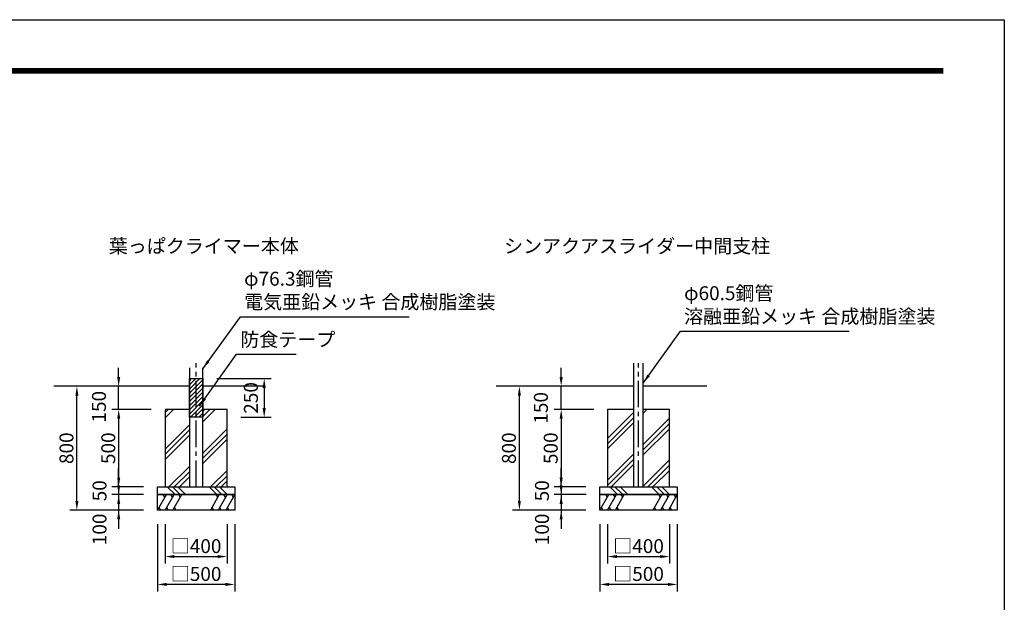
# Model space of a CAD drawing. Units: millimetres. Extents: x 0 to 29700, y 0 to 21000.
# Drawn here: x 19098 to 29700, y 14726 to 21000 of the extents above; entities that cross this region are included whole.
import ezdxf
from ezdxf.enums import TextEntityAlignment as Align

# ---------------------------------------------------------------- set-up
doc = ezdxf.new("R2010")
doc.units = ezdxf.units.MM
doc.header["$LTSCALE"] = 15
doc.linetypes.add('CENTER2', pattern=[28.575, 19.05, -3.175, 3.175, -3.175])
for name, color, linetype in [('P001', 131, 'Continuous'), ('P008', 241, 'Continuous'), ('P019', 71, 'Continuous'), ('P919', 75, 'Continuous'), ('P_1CENTER', 2, 'CENTER2'), ('P_2DIM', 6, 'Continuous'), ('P_3TEXT', 60, 'Continuous'), ('P_5DRAWFRAME', 104, 'Continuous'), ('P_7THICK', 7, 'Continuous')]:
    doc.layers.add(name, color=color, linetype=linetype)
doc.styles.add('BIGFONT', font='simplex.shx', dxfattribs={"bigfont": 'bigfont.shx'})
doc.dimstyles.new('DIMBIGFONT$0', dxfattribs={"dimscale": 50, "dimtxt": 3, "dimasz": 2, "dimexe": 1.5, "dimexo": 3, "dimgap": 0.75, "dimtad": 1, "dimdec": 1, "dimdsep": 46, "dimtxsty": 'BIGFONT', "dimsah": 1, "dimcen": 0, "dimclrt": 230, "dimadec": 1, "dimazin": 2, "dimtfac": 0.6, "dimtdec": 1, "dimtofl": 0, "dimtmove": 2, "dimatfit": 3, "dimfxl": 1, "dimtvp": 1, "dimtolj": 1, "dimarcsym": 0})
doc.dimstyles.new('DIMBIGFONT$7', dxfattribs={"dimscale": 50, "dimtxt": 3, "dimasz": 2, "dimexe": 1.5, "dimexo": 3, "dimgap": 0.75, "dimtad": 1, "dimdec": 1, "dimdsep": 46, "dimtxsty": 'BIGFONT', "dimsah": 1, "dimcen": 0, "dimclrt": 230, "dimadec": 1, "dimazin": 2, "dimtfac": 0.6, "dimtdec": 1, "dimtofl": 0, "dimtmove": 0, "dimatfit": 3, "dimfxl": 1, "dimtvp": 1, "dimtolj": 1, "dimarcsym": 0})

# ---------------------------------------------------------------- blocks, each defined once
blk = doc.blocks.new('*D12')
at = {"layer": 'DEFPOINTS', "color": 0}
for p in [(20664, 15718), (21331, 15718), (21331, 15218)]:
    blk.add_point(p, dxfattribs=at)
at = {"layer": 'P_2DIM', "color": 0, "lineweight": -2}
for p, q in [((20664, 15568), (20664, 15143)), ((21331, 15568), (21331, 15143)), ((20764, 15218), (21231, 15218))]:
    blk.add_line(p, q, dxfattribs=at)
at = {"layer": 'P_2DIM', "color": 0}
for points in [[(20764, 15235), (20764, 15202), (20664, 15218)], [(21231, 15235), (21231, 15202), (21331, 15218)]]:
    blk.add_solid(points, dxfattribs=at)
at = {"layer": 'P_2DIM', "color": 230, "insert": (20998, 15331), "char_height": 150, "attachment_point": 5, "style": 'BIGFONT'}
blk.add_mtext('\\A1;□400', dxfattribs=at)
blk = doc.blocks.new('*D13')
at = {"layer": 'DEFPOINTS', "color": 0}
for p in [(20581, 15718), (21414, 15718), (20581, 14918)]:
    blk.add_point(p, dxfattribs=at)
at = {"layer": 'P_2DIM', "color": 0, "lineweight": -2}
for p, q in [((20581, 15568), (20581, 14843)), ((21414, 15568), (21414, 14843)), ((21314, 14918), (20681, 14918))]:
    blk.add_line(p, q, dxfattribs=at)
at = {"layer": 'P_2DIM', "color": 0}
for points in [[(20681, 14935), (20681, 14902), (20581, 14918)], [(21314, 14935), (21314, 14902), (21414, 14918)]]:
    blk.add_solid(points, dxfattribs=at)
at = {"layer": 'P_2DIM', "color": 230, "insert": (20998, 15031), "char_height": 150, "attachment_point": 5, "style": 'BIGFONT'}
blk.add_mtext('\\A1;□500', dxfattribs=at)
blk = doc.blocks.new('*D14')
at = {"layer": 'DEFPOINTS', "color": 0}
for p in [(20581, 15885), (20164, 15718), (20581, 15718)]:
    blk.add_point(p, dxfattribs=at)
at = {"layer": 'P_2DIM', "color": 0, "lineweight": -2}
for p, q in [((20164, 15985), (20164, 16085)), ((20431, 15885), (20089, 15885)), ((20164, 15885), (20164, 15718)), ((20431, 15718), (20089, 15718)), ((20164, 15618), (20164, 15518))]:
    blk.add_line(p, q, dxfattribs=at)
at = {"layer": 'P_2DIM', "color": 0}
for points in [[(20148, 15985), (20181, 15985), (20164, 15885)], [(20148, 15618), (20181, 15618), (20164, 15718)]]:
    blk.add_solid(points, dxfattribs=at)
at = {"layer": 'P_2DIM', "color": 230, "insert": (19958, 15511), "char_height": 150, "attachment_point": 5, "rotation": 90, "style": 'BIGFONT'}
blk.add_mtext('\\A1;100', dxfattribs=at)
blk = doc.blocks.new('*D15')
at = {"layer": 'DEFPOINTS', "color": 0}
for p in [(20164, 17052), (20926, 17052), (20664, 16802)]:
    blk.add_point(p, dxfattribs=at)
at = {"layer": 'P_2DIM', "color": 0, "lineweight": -2}
for p, q in [((20164, 17152), (20164, 17252)), ((20776, 17052), (20089, 17052)), ((20164, 16802), (20164, 17052)), ((20514, 16802), (20089, 16802)), ((20164, 16702), (20164, 16602))]:
    blk.add_line(p, q, dxfattribs=at)
at = {"layer": 'P_2DIM', "color": 0}
for points in [[(20148, 17152), (20181, 17152), (20164, 17052)], [(20148, 16702), (20181, 16702), (20164, 16802)]]:
    blk.add_solid(points, dxfattribs=at)
at = {"layer": 'P_2DIM', "color": 230, "insert": (19952, 16832), "char_height": 150, "attachment_point": 5, "rotation": 90, "style": 'BIGFONT'}
blk.add_mtext('\\A1;150', dxfattribs=at)
blk = doc.blocks.new('*D16')
at = {"layer": 'DEFPOINTS', "color": 0}
for p in [(20581, 15968), (20164, 15885), (20583, 15885)]:
    blk.add_point(p, dxfattribs=at)
at = {"layer": 'P_2DIM', "color": 0, "lineweight": -2}
for p, q in [((20164, 16068), (20164, 16168)), ((20431, 15968), (20089, 15968)), ((20164, 15968), (20164, 15885)), ((20433, 15885), (20089, 15885)), ((20164, 15785), (20164, 15685))]:
    blk.add_line(p, q, dxfattribs=at)
at = {"layer": 'P_2DIM', "color": 0}
for points in [[(20148, 16068), (20181, 16068), (20164, 15968)], [(20148, 15785), (20181, 15785), (20164, 15885)]]:
    blk.add_solid(points, dxfattribs=at)
at = {"layer": 'P_2DIM', "color": 230, "insert": (19958, 15927), "char_height": 150, "attachment_point": 5, "rotation": 90, "style": 'BIGFONT'}
blk.add_mtext('\\A1;50', dxfattribs=at)
blk = doc.blocks.new('*D17')
at = {"layer": 'DEFPOINTS', "color": 0}
for p in [(20664, 16802), (20164, 15968), (20581, 15968)]:
    blk.add_point(p, dxfattribs=at)
at = {"layer": 'P_2DIM', "color": 0, "lineweight": -2}
for p, q in [((20514, 16802), (20089, 16802)), ((20164, 16702), (20164, 16068)), ((20431, 15968), (20089, 15968))]:
    blk.add_line(p, q, dxfattribs=at)
at = {"layer": 'P_2DIM', "color": 0}
for points in [[(20148, 16702), (20181, 16702), (20164, 16802)], [(20148, 16068), (20181, 16068), (20164, 15968)]]:
    blk.add_solid(points, dxfattribs=at)
at = {"layer": 'P_2DIM', "color": 230, "insert": (20052, 16385), "char_height": 150, "attachment_point": 5, "rotation": 90, "style": 'BIGFONT'}
blk.add_mtext('\\A1;500', dxfattribs=at)
blk = doc.blocks.new('*D18')
at = {"layer": 'DEFPOINTS', "color": 0}
for p in [(19714, 17052), (20926, 17052), (20581, 15718)]:
    blk.add_point(p, dxfattribs=at)
at = {"layer": 'P_2DIM', "color": 0, "lineweight": -2}
for p, q in [((20776, 17052), (19639, 17052)), ((19714, 15818), (19714, 16952)), ((20431, 15718), (19639, 15718))]:
    blk.add_line(p, q, dxfattribs=at)
at = {"layer": 'P_2DIM', "color": 0}
for points in [[(19698, 16952), (19731, 16952), (19714, 17052)], [(19698, 15818), (19731, 15818), (19714, 15718)]]:
    blk.add_solid(points, dxfattribs=at)
at = {"layer": 'P_2DIM', "color": 230, "insert": (19602, 16385), "char_height": 150, "attachment_point": 5, "rotation": 90, "style": 'BIGFONT'}
blk.add_mtext('\\A1;800', dxfattribs=at)
blk = doc.blocks.new('*D19')
at = {"layer": 'DEFPOINTS', "color": 0}
for p in [(21070, 17135), (21331, 16718), (21731, 16718)]:
    blk.add_point(p, dxfattribs=at)
at = {"layer": 'P_2DIM', "color": 0, "lineweight": -2}
for p, q in [((21220, 17135), (21806, 17135)), ((21731, 17035), (21731, 16818)), ((21481, 16718), (21806, 16718))]:
    blk.add_line(p, q, dxfattribs=at)
at = {"layer": 'P_2DIM', "color": 0}
for points in [[(21714, 17035), (21748, 17035), (21731, 17135)], [(21714, 16818), (21748, 16818), (21731, 16718)]]:
    blk.add_solid(points, dxfattribs=at)
at = {"layer": 'P_2DIM', "color": 230, "insert": (21588, 16927), "char_height": 150, "attachment_point": 5, "rotation": 90, "style": 'BIGFONT'}
blk.add_mtext('\\A1;250', dxfattribs=at)
blk = doc.blocks.new('*D20')
at = {"layer": 'DEFPOINTS', "color": 0}
for p in [(25429, 15718), (26095, 15718), (26095, 15218)]:
    blk.add_point(p, dxfattribs=at)
at = {"layer": 'P_2DIM', "color": 0, "lineweight": -2}
for p, q in [((25429, 15568), (25429, 15143)), ((26095, 15568), (26095, 15143)), ((25529, 15218), (25995, 15218))]:
    blk.add_line(p, q, dxfattribs=at)
at = {"layer": 'P_2DIM', "color": 0}
for points in [[(25529, 15235), (25529, 15202), (25429, 15218)], [(25995, 15235), (25995, 15202), (26095, 15218)]]:
    blk.add_solid(points, dxfattribs=at)
at = {"layer": 'P_2DIM', "color": 230, "insert": (25762, 15331), "char_height": 150, "attachment_point": 5, "style": 'BIGFONT'}
blk.add_mtext('\\A1;□400', dxfattribs=at)
blk = doc.blocks.new('*D21')
at = {"layer": 'DEFPOINTS', "color": 0}
for p in [(25345, 15718), (26179, 15718), (25345, 14918)]:
    blk.add_point(p, dxfattribs=at)
at = {"layer": 'P_2DIM', "color": 0, "lineweight": -2}
for p, q in [((25345, 15568), (25345, 14843)), ((26179, 15568), (26179, 14843)), ((26079, 14918), (25445, 14918))]:
    blk.add_line(p, q, dxfattribs=at)
at = {"layer": 'P_2DIM', "color": 0}
for points in [[(25445, 14935), (25445, 14902), (25345, 14918)], [(26079, 14935), (26079, 14902), (26179, 14918)]]:
    blk.add_solid(points, dxfattribs=at)
at = {"layer": 'P_2DIM', "color": 230, "insert": (25762, 15031), "char_height": 150, "attachment_point": 5, "style": 'BIGFONT'}
blk.add_mtext('\\A1;□500', dxfattribs=at)
blk = doc.blocks.new('*D22')
at = {"layer": 'DEFPOINTS', "color": 0}
for p in [(25345, 15885), (24929, 15718), (25345, 15718)]:
    blk.add_point(p, dxfattribs=at)
at = {"layer": 'P_2DIM', "color": 0, "lineweight": -2}
for p, q in [((24929, 15985), (24929, 16085)), ((25195, 15885), (24854, 15885)), ((24929, 15885), (24929, 15718)), ((25195, 15718), (24854, 15718)), ((24929, 15618), (24929, 15518))]:
    blk.add_line(p, q, dxfattribs=at)
at = {"layer": 'P_2DIM', "color": 0}
for points in [[(24912, 15985), (24945, 15985), (24929, 15885)], [(24912, 15618), (24945, 15618), (24929, 15718)]]:
    blk.add_solid(points, dxfattribs=at)
at = {"layer": 'P_2DIM', "color": 230, "insert": (24722, 15511), "char_height": 150, "attachment_point": 5, "rotation": 90, "style": 'BIGFONT'}
blk.add_mtext('\\A1;100', dxfattribs=at)
blk = doc.blocks.new('*D23')
at = {"layer": 'DEFPOINTS', "color": 0}
for p in [(24929, 17052), (25690, 17052), (25429, 16802)]:
    blk.add_point(p, dxfattribs=at)
at = {"layer": 'P_2DIM', "color": 0, "lineweight": -2}
for p, q in [((24929, 17152), (24929, 17252)), ((25540, 17052), (24854, 17052)), ((24929, 16802), (24929, 17052)), ((25279, 16802), (24854, 16802)), ((24929, 16702), (24929, 16602))]:
    blk.add_line(p, q, dxfattribs=at)
at = {"layer": 'P_2DIM', "color": 0}
for points in [[(24912, 17152), (24945, 17152), (24929, 17052)], [(24912, 16702), (24945, 16702), (24929, 16802)]]:
    blk.add_solid(points, dxfattribs=at)
at = {"layer": 'P_2DIM', "color": 230, "insert": (24710, 16820), "char_height": 150, "attachment_point": 5, "rotation": 90, "style": 'BIGFONT'}
blk.add_mtext('\\A1;150', dxfattribs=at)
blk = doc.blocks.new('*D24')
at = {"layer": 'DEFPOINTS', "color": 0}
for p in [(25345, 15968), (24929, 15885), (25347, 15885)]:
    blk.add_point(p, dxfattribs=at)
at = {"layer": 'P_2DIM', "color": 0, "lineweight": -2}
for p, q in [((24929, 16068), (24929, 16168)), ((25195, 15968), (24854, 15968)), ((24929, 15968), (24929, 15885)), ((25197, 15885), (24854, 15885)), ((24929, 15785), (24929, 15685))]:
    blk.add_line(p, q, dxfattribs=at)
at = {"layer": 'P_2DIM', "color": 0}
for points in [[(24912, 16068), (24945, 16068), (24929, 15968)], [(24912, 15785), (24945, 15785), (24929, 15885)]]:
    blk.add_solid(points, dxfattribs=at)
at = {"layer": 'P_2DIM', "color": 230, "insert": (24722, 15927), "char_height": 150, "attachment_point": 5, "rotation": 90, "style": 'BIGFONT'}
blk.add_mtext('\\A1;50', dxfattribs=at)
blk = doc.blocks.new('*D25')
at = {"layer": 'DEFPOINTS', "color": 0}
for p in [(25429, 16802), (24929, 15968), (25345, 15968)]:
    blk.add_point(p, dxfattribs=at)
at = {"layer": 'P_2DIM', "color": 0, "lineweight": -2}
for p, q in [((25279, 16802), (24854, 16802)), ((24929, 16702), (24929, 16068)), ((25195, 15968), (24854, 15968))]:
    blk.add_line(p, q, dxfattribs=at)
at = {"layer": 'P_2DIM', "color": 0}
for points in [[(24912, 16702), (24945, 16702), (24929, 16802)], [(24912, 16068), (24945, 16068), (24929, 15968)]]:
    blk.add_solid(points, dxfattribs=at)
at = {"layer": 'P_2DIM', "color": 230, "insert": (24816, 16385), "char_height": 150, "attachment_point": 5, "rotation": 90, "style": 'BIGFONT'}
blk.add_mtext('\\A1;500', dxfattribs=at)
blk = doc.blocks.new('*D26')
at = {"layer": 'DEFPOINTS', "color": 0}
for p in [(24479, 17052), (25690, 17052), (25345, 15718)]:
    blk.add_point(p, dxfattribs=at)
at = {"layer": 'P_2DIM', "color": 0, "lineweight": -2}
for p, q in [((25540, 17052), (24404, 17052)), ((24479, 15818), (24479, 16952)), ((25195, 15718), (24404, 15718))]:
    blk.add_line(p, q, dxfattribs=at)
at = {"layer": 'P_2DIM', "color": 0}
for points in [[(24462, 16952), (24495, 16952), (24479, 17052)], [(24462, 15818), (24495, 15818), (24479, 15718)]]:
    blk.add_solid(points, dxfattribs=at)
at = {"layer": 'P_2DIM', "color": 230, "insert": (24366, 16385), "char_height": 150, "attachment_point": 5, "rotation": 90, "style": 'BIGFONT'}
blk.add_mtext('\\A1;800', dxfattribs=at)
blk = doc.blocks.new('DFP2')
at = {"color": 0}
for p, q in [((26.35, 409.5), (580.85, 409.5)), ((26.35, 409.4), (580.85, 409.4)), ((580.85, 409.3), (26.35, 409.3)), ((26.35, 409.2), (580.85, 409.2)), ((26.35, 409.1), (580.85, 409.1)), ((26.35, 409), (580.85, 409)), ((580.85, 408.9), (26.35, 408.9)), ((580.85, 408.8), (26.35, 408.8)), ((580.85, 408.7), (26.35, 408.7)), ((580.85, 408.6), (26.35, 408.6)), ((580.85, 408.5), (26.35, 408.5))]:
    blk.add_line(p, q, dxfattribs=at)
at = {"layer": 'DEFPOINTS', "color": 0}
for p, q in [((0, 420), (594, 420)), ((594, 420), (594, 0))]:
    blk.add_line(p, q, dxfattribs=at)
at = {"color": 83, "ltscale": 0.5, "style": 'BIGFONT', "flags": 8}
for tag, p in [('REV05', (34.1, 32.19)), ('REV04', (34.1, 27.14)), ('REV03', (34.1, 21.89)), ('REV02', (34.1, 16.64)), ('REV01', (34.1, 11.39))]:
    blk.add_attdef(tag, text='', height=2, dxfattribs=at).set_placement(p, align=Align.BOTTOM_LEFT)
for tag, p in [('REVD5', (101.67, 32.19)), ('R5D', (116.23, 32.19)), ('R5C', (125.35, 32.19)), ('R5A', (134.48, 32.19)), ('REVD4', (101.67, 27.14)), ('R4D', (116.23, 27.14)), ('R4C', (125.35, 27.14)), ('R4A', (134.48, 27.14)), ('REVD3', (101.67, 21.89)), ('R3D', (116.23, 21.89)), ('R3C', (125.35, 21.89)), ('R3A', (134.48, 21.89)), ('REVD2', (101.67, 16.64)), ('R2D', (116.23, 16.64)), ('R2C', (125.35, 16.64)), ('R2A', (134.48, 16.64)), ('REVD1', (101.67, 11.39)), ('R1D', (116.23, 11.39)), ('R1C', (125.35, 11.39)), ('R1A', (134.48, 11.39))]:
    blk.add_attdef(tag, text='', height=2, dxfattribs=at).set_placement(p, align=Align.BOTTOM_CENTER)
at = {"color": 83, "ltscale": 0.5, "style": 'BIGFONT'}
for tag, height, p in [('PROJECT1', 4, (429.42, 29.5)), ('DATE', 3, (503.03, 29.02)), ('SCALE', 3, (542.35, 28.81)), ('PROJECT2', 4, (430.24, 20.28)), ('PROJECT3', 4, (430.24, 11.59)), ('DWGNO', 3, (513.51, 12.49))]:
    blk.add_attdef(tag, text='', height=height, dxfattribs=at).set_placement(p, align=Align.BOTTOM_CENTER)

msp = doc.modelspace()

# ---------------------------------------------------------------- hatches: boundary and pattern name
at = {"layer": 'P008'}
h = msp.add_hatch(dxfattribs=at)
h.set_pattern_fill('ANSI31', color=256, scale=10, style=0)
h.set_pattern_definition([(45, (7431.854, 5908.364), (-22.45064, 22.45064), [])])
h.paths.add_polyline_path([(20925.56, 17135.13), (21070.06, 17135.13), (21070.06, 16718.47), (20925.56, 16718.47)])
at = {"layer": 'P919'}
h = msp.add_hatch(dxfattribs=at)
h.set_pattern_fill('PLAST', color=256, scale=50, angle=45, style=0)
h.set_pattern_definition([(45, (15741.93, 12239.87), (-224.506, 224.506), []), (45, (15713.87, 12267.93), (-224.506, 224.506), []), (45, (15685.8, 12296), (-224.506, 224.506), [])])
h.paths.add_polyline_path([(20925.56, 16801.8), (20664.47, 16801.8), (20664.47, 15968.47), (20925.56, 15968.47)])
h.paths.add_polyline_path([(21331.14, 16801.8), (21070.06, 16801.8), (21070.06, 15968.47), (21331.14, 15968.47)])
h = msp.add_hatch(dxfattribs=at)
h.set_pattern_fill('PLAST', color=256, scale=50, angle=45, style=0)
h.set_pattern_definition([(45, (-29694.77, 18279.03), (-224.5064, 224.5064), []), (45, (-29722.84, 18307.1), (-224.5064, 224.5064), []), (45, (-29750.9, 18335.16), (-224.5064, 224.5064), [])])
h.paths.add_polyline_path([(26095.37, 16801.8), (25812.46, 16801.8), (25812.46, 15968.47), (26095.37, 15968.47)])
h.paths.add_polyline_path([(25711.62, 16801.8), (25428.71, 16801.8), (25428.71, 15968.47), (25711.62, 15968.47)])
h = msp.add_hatch(dxfattribs=at)
h.set_pattern_fill('PLAST', color=256, scale=50, angle=315, style=0)
h.set_pattern_definition([(315, (9084.66, 17692.84), (224.506, 224.506), []), (315, (9112.72, 17720.9), (224.506, 224.506), []), (315, (9140.78, 17748.96), (224.506, 224.506), [])])
h.paths.add_polyline_path([(20581.14, 15968.47), (21414.47, 15968.47), (21414.47, 15885.13), (20581.14, 15885.13)])
h = msp.add_hatch(dxfattribs=at)
h.set_pattern_fill('PLAST', color=256, scale=50, angle=315, style=0)
h.set_pattern_definition([(315, (13848.9, 17692.84), (224.506, 224.506), []), (315, (13876.95, 17720.9), (224.506, 224.506), []), (315, (13905.02, 17748.96), (224.506, 224.506), [])])
h.paths.add_polyline_path([(25345.37, 15968.47), (26178.71, 15968.47), (26178.71, 15885.13), (25345.37, 15885.13)])

# ---------------------------------------------------------------- linework, layer by layer
at = {"layer": 'P001'}
for p, q in [((25711.62, 15968.47), (25711.62, 17301.8)), ((25812.46, 15968.47), (25812.46, 17301.8))]:
    msp.add_line(p, q, dxfattribs=at)
msp.add_lwpolyline([(20925.56, 17251.8), (20925.56, 15968.47), (21070.06, 15968.47), (21070.06, 17251.8)], dxfattribs=at)
at = {"layer": 'P008'}
msp.add_lwpolyline([(20925.56, 17135.13), (21070.06, 17135.13), (21070.06, 16718.47), (20925.56, 16718.47)], close=True, dxfattribs=at)
at = {"layer": 'P019'}
for points in [[(20925.56, 16801.8), (20664.47, 16801.8), (20664.47, 15968.47), (21331.14, 15968.47), (21331.14, 16801.8), (21070.06, 16801.8)], [(25711.62, 16801.8), (25428.71, 16801.8), (25428.71, 15968.47), (26095.37, 15968.47), (26095.37, 16801.8), (25812.46, 16801.8)]]:
    msp.add_lwpolyline(points, dxfattribs=at)
for points in [[(20581.14, 15968.47), (21414.47, 15968.47), (21414.47, 15885.13), (20581.14, 15885.13)], [(25345.37, 15968.47), (26178.71, 15968.47), (26178.71, 15885.13), (25345.37, 15885.13)], [(20581.14, 15885.13), (21414.47, 15885.13), (21414.47, 15718.47), (20581.14, 15718.47)], [(25345.37, 15885.13), (26178.71, 15885.13), (26178.71, 15718.47), (25345.37, 15718.47)]]:
    msp.add_lwpolyline(points, close=True, dxfattribs=at)
at = {"layer": 'P919'}
for p, q in [((20581.14, 15718.47), (20677.37, 15885.13)), ((20660.7, 15856.27), (20644.03, 15885.13)), ((20664.47, 15718.47), (20760.7, 15885.13)), ((20744.03, 15856.27), (20727.37, 15885.13)), ((20747.81, 15718.47), (20844.03, 15885.13)), ((20827.37, 15856.27), (20810.7, 15885.13)), ((21247.81, 15885.13), (21151.58, 15718.47)), ((21231.14, 15856.27), (21214.47, 15885.13)), ((21331.14, 15885.13), (21234.92, 15718.47)), ((21314.47, 15856.27), (21297.81, 15885.13)), ((21414.47, 15885.13), (21318.25, 15718.47)), ((21397.81, 15856.27), (21381.14, 15885.13)), ((25345.37, 15718.47), (25441.6, 15885.13)), ((25424.93, 15856.27), (25408.27, 15885.13)), ((25428.71, 15718.47), (25524.93, 15885.13)), ((25508.27, 15856.27), (25491.6, 15885.13)), ((25512.04, 15718.47), (25608.27, 15885.13)), ((25591.6, 15856.27), (25574.93, 15885.13)), ((26012.04, 15885.13), (25915.82, 15718.47)), ((25995.37, 15856.27), (25978.71, 15885.13)), ((26095.37, 15885.13), (25999.15, 15718.47)), ((26078.71, 15856.27), (26062.04, 15885.13)), ((26178.71, 15885.13), (26082.48, 15718.47)), ((26162.04, 15856.27), (26145.37, 15885.13)), ((20597.81, 15747.33), (20614.47, 15718.47)), ((20681.14, 15747.33), (20697.81, 15718.47)), ((20764.47, 15747.33), (20781.14, 15718.47)), ((21168.25, 15747.33), (21184.92, 15718.47)), ((21251.58, 15747.33), (21268.25, 15718.47)), ((21334.92, 15747.33), (21351.58, 15718.47)), ((25362.04, 15747.33), (25378.71, 15718.47)), ((25445.37, 15747.33), (25462.04, 15718.47)), ((25528.71, 15747.33), (25545.37, 15718.47)), ((25932.48, 15747.33), (25949.15, 15718.47)), ((26015.82, 15747.33), (26032.48, 15718.47)), ((26099.15, 15747.33), (26115.82, 15718.47))]:
    msp.add_line(p, q, dxfattribs=at)
at = {"layer": 'P_1CENTER'}
for p, q in [((20997.81, 15968.47), (20997.81, 17301.8)), ((25762.04, 15968.47), (25762.04, 17301.8))]:
    msp.add_line(p, q, dxfattribs=at)
at = {"layer": 'P_7THICK'}
for p, q in [((20925.56, 17051.8), (19464.47, 17051.8)), ((21731.14, 17051.8), (21070.06, 17051.8)), ((25711.62, 17051.8), (24228.71, 17051.8)), ((26495.37, 17051.8), (25812.46, 17051.8))]:
    msp.add_line(p, q, dxfattribs=at)

# ---------------------------------------------------------------- block references
at = {"layer": 'P_5DRAWFRAME', "xscale": 50, "yscale": 50, "zscale": 50}
msp.add_blockref('DFP2', (0, 0), dxfattribs=at)

# ---------------------------------------------------------------- texts
at = {"layer": 'P_2DIM', "color": 230, "char_height": 150, "attachment_point": 7, "style": 'BIGFONT'}
for s, insert in [('φ76.3鋼管 \\P電気亜鉛メッキ 合成樹脂塗装', (21514.76, 17838.8)), ('φ60.5鋼管 \\P溶融亜鉛メッキ 合成樹脂塗装', (26252.21, 17682.83)), ('防食テープ', (21473.7, 17433.69))]:
    msp.add_mtext(s, dxfattribs=dict(at, insert=insert))
at = {"layer": 'P_3TEXT', "style": 'BIGFONT'}
for s, p in [('葉っぱクライマー本体', (21080.98, 18562.51)), ('シンアクアスライダー中間支柱', (25746.27, 18562.51))]:
    msp.add_text(s, height=150, dxfattribs=at).set_placement(p, align=Align.MIDDLE_CENTER)

# ---------------------------------------------------------------- dimensions: what is measured, and where the dimension line sits
at = {"layer": 'P_2DIM'}
for base, p1, p2, picture, middle in [((20164.47, 17051.8), (20664.47, 16801.8), (20925.56, 17051.8), '*D15', (19951.64, 16832.02)), ((24928.71, 17051.8), (25428.71, 16801.8), (25689.79, 17051.8), '*D23', (24710.22, 16819.91)), ((21731.14, 16718.47), (21070.06, 17135.13), (21331.14, 16718.47), '*D19', (21587.83, 16926.8)), ((20164.47, 15718.47), (20581.14, 15885.13), (20581.14, 15718.47), '*D14', (19958.22, 15511.41)), ((24928.71, 15718.47), (25345.37, 15885.13), (25345.37, 15718.47), '*D22', (24722.46, 15511.41))]:
    dim = msp.add_linear_dim(base=base, p1=p1, p2=p2, angle=90, dimstyle='DIMBIGFONT$0', override={"dimasz": 2, "dimlfac": 0.6, "dimtofl": 1}, dxfattribs=at)
    dim.commit()
    dim.dimension.update_dxf_attribs({"geometry": picture, "text_midpoint": middle, "dimtype": 160})
for base, p1, p2, picture, middle in [((19714.47, 17051.8), (20581.14, 15718.47), (20925.56, 17051.8), '*D18', (19601.97, 16385.13)), ((24478.71, 17051.8), (25345.37, 15718.47), (25689.79, 17051.8), '*D26', (24366.21, 16385.13)), ((20164.47, 15968.47), (20664.47, 16801.8), (20581.14, 15968.47), '*D17', (20051.97, 16385.13)), ((24928.71, 15968.47), (25428.71, 16801.8), (25345.37, 15968.47), '*D25', (24816.21, 16385.13)), ((20164.47, 15885.13), (20581.14, 15968.47), (20582.55, 15885.13), '*D16', (19958.22, 15926.8)), ((24928.71, 15885.13), (25345.37, 15968.47), (25346.78, 15885.13), '*D24', (24722.46, 15926.8))]:
    dim = msp.add_linear_dim(base=base, p1=p1, p2=p2, angle=90, dimstyle='DIMBIGFONT$0', override={"dimasz": 2, "dimlfac": 0.6, "dimtofl": 1}, dxfattribs=at)
    dim.commit()
    dim.dimension.update_dxf_attribs({"geometry": picture, "text_midpoint": middle})
for base, p1, p2, picture, middle in [((20581.14, 14918.47), (21414.47, 15718.47), (20581.14, 15718.47), '*D13', (20997.81, 15030.97)), ((21331.14, 15218.47), (20664.47, 15718.47), (21331.14, 15718.47), '*D12', (20997.81, 15330.97)), ((25345.37, 14918.47), (26178.71, 15718.47), (25345.37, 15718.47), '*D21', (25762.04, 15030.97)), ((26095.37, 15218.47), (25428.71, 15718.47), (26095.37, 15718.47), '*D20', (25762.04, 15330.97))]:
    dim = msp.add_linear_dim(base=base, p1=p1, p2=p2, text='□<>', dimstyle='DIMBIGFONT$0', override={"dimasz": 2, "dimlfac": 0.6, "dimtofl": 1}, dxfattribs=at)
    dim.commit()
    dim.dimension.update_dxf_attribs({"geometry": picture, "text_midpoint": middle})

# ---------------------------------------------------------------- leaders
at = {"layer": 'P_2DIM', "annotation_type": 0, "has_hookline": 1, "hookline_direction": 0}
for points, text_width in [([(21070.06, 17240.46), (21475.26, 17801.3), (21477.26, 17801.3)], 1778.57), ([(25812.18, 17087.1), (26212.71, 17645.33), (26214.71, 17645.33)], 1778.57), ([(21033.67, 16837.96), (21434.2, 17396.19), (21436.2, 17396.19)], 600)]:
    msp.add_leader(points, dimstyle='DIMBIGFONT$7', override={"dimscale": 50, "dimtvp": 1}, dxfattribs=dict(at, text_width=text_width))

doc.saveas('drawing.dxf')
